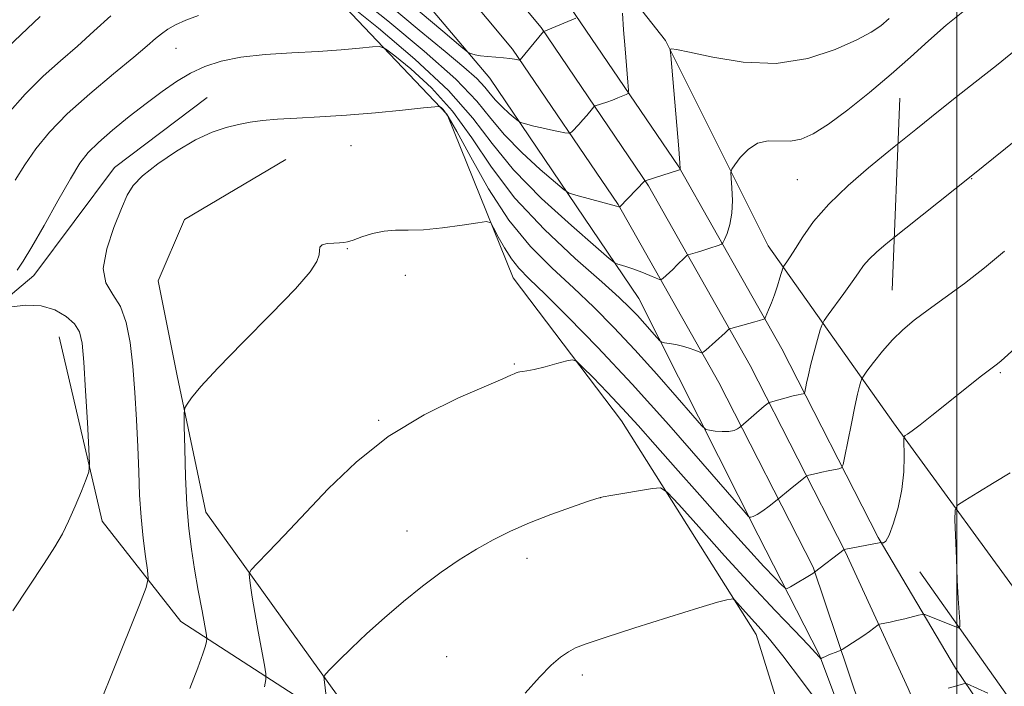
# Model space of a CAD drawing. Extents: x 2184800 to 2187700, y 332300 to 335200.
# Drawn here: x 2186323 to 2186509, y 332640 to 332766 of the extents above; entities that cross this region are included whole.
import ezdxf

# ---------------------------------------------------------------- set-up
doc = ezdxf.new("R2010")
doc.units = 0
doc.header["$MEASUREMENT"] = 0
for name, color, linetype, lineweight in [('32000', 7, 'Continuous', 0), ('DTM HARD BREAKLINE', 7, 'Continuous', 0), ('DTM SPOT ELEVATION', 2, 'Continuous', 13), ('INDEX CONTOUR', 41, 'Continuous', 13), ('INTERMEDIATE CONTOUR', 44, 'Continuous', 0)]:
    doc.layers.add(name, color=color, linetype=linetype, lineweight=lineweight)

msp = doc.modelspace()

# ---------------------------------------------------------------- linework, layer by layer
at = {"layer": '32000', "flags": 128}
msp.add_lwpolyline([(2186500, 332500), (2186500, 335000)], dxfattribs=at)
at = {"layer": 'DTM HARD BREAKLINE', "extrusion": (0.004453578386103314, 0.1122982161107023, 0.9936645693079295), "elevation": 48226.93788585774, "flags": 128}
msp.add_lwpolyline([(-2171585.756481799, -416315.7725823224), (-2171585.756481799, -416352.3428133854)], dxfattribs=at)
at = {"layer": 'DTM HARD BREAKLINE'}
for points in [[(2186135.49, 333088.86, 1093.19), (2186145.42, 333075.61, 1093.36), (2186175.37, 333035.89, 1095.94), (2186201.99, 332998.69, 1100.28), (2186224.87, 332965.75, 1104.12), (2186245.99, 332939.52, 1105.43), (2186277.41, 332902.81, 1105.94), (2186304.85, 332874.24, 1107.38), (2186336.05, 332841.7, 1109.59), (2186364.66, 332816.09, 1112.53), (2186392.02, 332789.24, 1116.66), (2186416, 332760.48, 1121.7), (2186435.95, 332731.1, 1125.93), (2186455, 332697.43, 1130.8), (2186472.85, 332662.52, 1135.87), (2186481.84, 332635.72, 1139.51), (2186485.3, 332620.11, 1141.8)], [(2186143.79, 333089.03, 1093.44), (2186150.81, 333079.67, 1093.56), (2186180.81, 333039.89, 1096.14), (2186207.51, 333002.58, 1100.48), (2186230.28, 332969.8, 1104.32), (2186251.18, 332943.83, 1105.63), (2186282.41, 332907.35, 1106.14), (2186309.72, 332878.91, 1107.58), (2186340.74, 332846.56, 1109.79), (2186369.28, 332821.02, 1112.73), (2186396.99, 332793.82, 1116.86), (2186421.4, 332764.55, 1121.9), (2186441.69, 332734.66, 1126.13), (2186460.95, 332700.63, 1131), (2186478.97, 332665.37, 1136.07), (2186490.79, 332639.59, 1139.71), (2186497.01, 332625.15, 1142)], [(2186152.09, 333089.21, 1093.29), (2186156.2, 333083.73, 1093.36), (2186186.25, 333043.89, 1095.94), (2186213.03, 333006.47, 1100.28), (2186235.69, 332973.85, 1104.12), (2186256.37, 332948.14, 1105.43), (2186287.41, 332911.89, 1105.94), (2186314.59, 332883.58, 1107.38), (2186345.43, 332851.42, 1109.59), (2186373.9, 332825.95, 1112.53), (2186401.96, 332798.4, 1116.66), (2186426.8, 332768.62, 1121.7), (2186447.43, 332738.22, 1125.93), (2186466.9, 332703.83, 1130.8), (2186485.16, 332668.1, 1135.87), (2186499.75, 332643.43, 1139.51), (2186508.72, 332630.19, 1141.8)], [(2186275.22, 332882.5, 1102.57), (2186313.68, 332848.3, 1105.99), (2186349.65, 332820.92, 1110.59), (2186382.32, 332789.81, 1117.34), (2186411.7, 332754.97, 1122.75), (2186439.85, 332713.33, 1129), (2186462.44, 332668.58, 1134.41), (2186474.04, 332645.89, 1137.92)], [(2186474.04, 332645.89, 1137.92), (2186481.3, 332626.5, 1140.07), (2186480.5, 332611.43, 1142.2), (2186474.73, 332609.15, 1143.32), (2186462.06, 332649.79, 1140.64), (2186436.59, 332690.2, 1136.82), (2186416.11, 332717.21, 1134.93), (2186403.66, 332748.15, 1132.27), (2186374.71, 332778.64, 1126.93), (2186343.48, 332809.76, 1116.69), (2186312.48, 332828.28, 1112.57), (2186294.89, 332849.71, 1106.81), (2186284.14, 332861.46, 1106.03)], [(2186464.36, 332723.26, 1129.25), (2186444.95, 332762.1, 1125.85), (2186414.38, 332800.93, 1119.14), (2186395.44, 332820.01, 1115.46)], [(2186298.9, 332695.31, 1128.55), (2186325.48, 332717.66, 1130.62), (2186340.72, 332738.12, 1131.42), (2186358.24, 332751.37, 1131.28)], [(2186330.25, 332706.1, 1129.04), (2186338.37, 332671.23, 1130.37), (2186353.27, 332652.27, 1133.11), (2186375.8, 332637.66, 1137.12), (2186383.02, 332638.08, 1138.39), (2186357.98, 332672.92, 1134.85), (2186352.56, 332698.72, 1133.73), (2186349.02, 332716.67, 1133.56), (2186353.95, 332728.24, 1133.69), (2186373.13, 332739.63, 1132.99)], [(2186464.36, 332723.26, 1129.25), (2186488.05, 332689.79, 1135.61), (2186514.97, 332652.9, 1141.19), (2186536.69, 332641.98, 1143.3), (2186568.67, 332654.5, 1144.39), (2186645.5, 332692.67, 1146.6)], [(2186657.96, 332690.54, 1146.81), (2186549.15, 332638.57, 1142.32), (2186531.76, 332633.6, 1141.45), (2186518.23, 332633.14, 1140.53), (2186511.78, 332635.06, 1140.21), (2186493.04, 332661.66, 1136.49)]]:
    msp.add_polyline3d(points, dxfattribs=at)
at = {"layer": 'DTM SPOT ELEVATION'}
for p in [(2186352.37, 332760.65, 1128.89), (2186385.46, 332742.22, 1132.91), (2186469.86, 332735.79, 1128.99), (2186502.84, 332736.02, 1132.06), (2186384.74, 332722.77, 1134.07), (2186395.7, 332717.68, 1134.63), (2186416.35, 332700.91, 1135.88), (2186508.23, 332699.28, 1136.21), (2186390.69, 332690.29, 1135.87), (2186432.62, 332675.64, 1138.01), (2186396.02, 332669.37, 1137.33), (2186418.76, 332664.18, 1138.47), (2186403.56, 332645.59, 1138.93), (2186429.21, 332642.14, 1140.43)]:
    msp.add_point(p, dxfattribs=at)
at = {"layer": 'INDEX CONTOUR', "flags": 128}
for points, elevation in [([(2186511.925, 332760.9770000001), (2186507.5069, 332757.3900000001), (2186503.465, 332754.2670000001), (2186499.919, 332751.4770000001), (2186496.882, 332749.0250000001), (2186492.284, 332745.2830000001), (2186488.1921, 332742.0090000001), (2186486.445, 332740.5930000001), (2186483.3359, 332738.045), (2186479.488, 332734.7230000001), (2186475.785, 332731.1690000001), (2186472.934, 332727.8630000001), (2186470.906, 332725.0140000001), (2186469.491, 332722.7669), (2186468.4999, 332721.2160000001), (2186467.84, 332720.2479000001), (2186467.23, 332719.3950000001), (2186467.087, 332719.0580000001), (2186466.553, 332717.2320000001), (2186466.085, 332715.6960000001), (2186465.535, 332714.0380000001), (2186464.956, 332712.4790000001), (2186464.422, 332711.1621000001), (2186463.788, 332709.6930000001), (2186463.658, 332709.4880000001), (2186463.515, 332709.4180000001), (2186462.727, 332709.1760000001), (2186461.837, 332708.9241000001), (2186457.265, 332707.6850000001), (2186456.981, 332707.5790000001), (2186456.832, 332707.4550000001), (2186456.182, 332706.8260000001), (2186452.562, 332703.5740000001), (2186452.053, 332703.1520000001), (2186451.718, 332703.0600000001), (2186451.27, 332703.2170000001), (2186450.487, 332703.5430000001), (2186449.414, 332703.9460000001), (2186448.16, 332704.3340000001), (2186446.8481, 332704.6320000001), (2186445.645, 332704.8370000001), (2186444.732, 332704.9650000001), (2186444.207, 332705.0630000001), (2186443.825, 332705.317), (2186443.26, 332705.9440000001), (2186440.985, 332708.55), (2186439.601, 332710.0890000001), (2186438.1771, 332711.5840000001), (2186436.163, 332713.5050000001), (2186432.857, 332716.4670000001), (2186427.866, 332720.8820000001), (2186422.019, 332726.3550000001), (2186416.454, 332732.2890000001), (2186412.006, 332738.1570000001), (2186408.302, 332743.7140000001), (2186404.664, 332748.7850000001), (2186400.653, 332753.1910000001), (2186396.763, 332756.7360000001), (2186393.724, 332759.2220000001), (2186391.987, 332760.5440000001), (2186390.892, 332760.9830000001), (2186389.499, 332760.9160000001), (2186387.059, 332760.6680000001), (2186383.5711, 332760.3560000001), (2186379.226, 332760.0460000001), (2186374.274, 332759.7750000001), (2186369.215, 332759.4570000001), (2186364.612, 332758.9770000001), (2186360.876, 332758.2370000001), (2186357.824, 332757.2180000001), (2186355.122, 332755.92), (2186352.4721, 332754.3380000001), (2186349.719, 332752.4510000001), (2186346.742, 332750.2359000001), (2186343.51, 332747.7220000001), (2186340.352, 332745.1610000001), (2186337.685, 332742.8581000001), (2186335.765, 332740.9490000001), (2186334.194, 332738.8920000001), (2186332.412, 332735.9781000001), (2186330.041, 332731.795), (2186327.432, 332727.1300000001), (2186325.12, 332723.0700000001), (2186323.492, 332720.4000000001), (2186322.347, 332718.6940000001)], 1130), ([(2186321.264, 332711.7490000001), (2186323.989, 332712.0749000001), (2186326.86, 332711.9680000001), (2186329.462, 332711.1950000001), (2186331.612, 332709.9460000001), (2186333.186, 332708.5160000001), (2186334.123, 332707.0210000001), (2186334.62, 332704.8650000001), (2186334.936, 332701.2720000001), (2186335.275, 332695.8660000001), (2186335.62, 332689.8620000001), (2186335.895, 332684.8740000001), (2186336.021, 332682.0330000001), (2186335.892, 332680.5510000001), (2186335.397, 332679.1570000001), (2186334.481, 332676.8920000001), (2186333.298, 332674.0480000001), (2186332.057, 332671.2270000001), (2186330.872, 332668.8190000001), (2186329.4631, 332666.3730000001), (2186327.456, 332663.2230000001), (2186321.532, 332654.2390000001)], 1130), ([(2186474.952, 332635.3350000001), (2186470.836, 332640.827), (2186467.113, 332645.7230000001), (2186464.605, 332648.9010000001), (2186463.033, 332650.7530000001), (2186460.615, 332653.4020000001), (2186457.988, 332656.3180000001), (2186457.676, 332656.5070000001), (2186457.3099, 332656.4800000001), (2186456.5469, 332656.3300000001), (2186454.748, 332655.8670000001), (2186451.199, 332654.8290000001), (2186445.577, 332653.0890000001), (2186439.134, 332651.0480000001), (2186433.513, 332649.2380000001), (2186429.932, 332648.0430000001), (2186427.914, 332647.2550000001), (2186426.557, 332646.5200000001), (2186425.095, 332645.5070000001), (2186423.3, 332643.9790000001), (2186421.078, 332641.7270000001), (2186418.404, 332638.6610000001)], 1140), ([(2186505.849, 332638.6610000001), (2186501.975, 332640.4429000001), (2186501.5879, 332640.5410000001), (2186501.26, 332640.4700000001), (2186499.76, 332640.018), (2186498.348, 332639.6150000001)], 1140)]:
    msp.add_lwpolyline(points, dxfattribs=dict(at, elevation=elevation))
at = {"layer": 'INTERMEDIATE CONTOUR', "flags": 128}
for points, elevation in [([(2186487.229, 332766.2560000001), (2186485.67, 332764.9150000001), (2186483.838, 332763.67), (2186481.111, 332762.2211000001), (2186477.036, 332760.4190000001), (2186471.827, 332758.7360000001), (2186465.867, 332757.7980000001), (2186459.619, 332758.0170000001), (2186453.864, 332758.9440000001), (2186449.464, 332759.9170000001), (2186447.016, 332760.4190000001), (2186446.057, 332760.5270000001), (2186445.862, 332760.4630000001), (2186445.835, 332760.2700000001), (2186445.906, 332759.2790000001), (2186447.444, 332741.6220000001), (2186447.66, 332738.9469000001), (2186447.727, 332737.9320000001), (2186447.723, 332737.7560000001), (2186447.7, 332737.7300000001), (2186447.597, 332737.6900000001), (2186441.087, 332735.5790000001), (2186441.045, 332735.5520000001), (2186436.215, 332730.6200000001), (2186436.094, 332730.6620000001), (2186435.629, 332730.795), (2186427.955, 332732.8800000001), (2186426.734, 332733.2590000001), (2186425.733, 332733.8730000001), (2186424.094, 332735.2470000001), (2186421.245, 332737.724), (2186417.752, 332740.9180000001), (2186414.467, 332744.2560000001), (2186411.904, 332747.3680000001), (2186409.23, 332750.6770000001), (2186405.273, 332754.8060000001), (2186399.307, 332760.1050000001), (2186392.39, 332765.8330000001), (2186386.027, 332770.9770000001)], 1126), ([(2186501.435, 332767.8250000001), (2186497.98, 332765.0030000001), (2186494.637, 332762.072), (2186491.254, 332758.9970000001), (2186487.587, 332755.7239000001), (2186483.516, 332752.2759000001), (2186479.405, 332748.9890000001), (2186475.742, 332746.2790000001), (2186472.875, 332744.4590000001), (2186470.591, 332743.452), (2186468.538, 332743.077), (2186464.333, 332743.1410000001), (2186462.328, 332742.7130000001), (2186460.537, 332741.5370000001), (2186459.0661, 332739.9940000001), (2186458.021, 332738.6300000001), (2186457.465, 332737.8090000001), (2186457.2911, 332737.153), (2186457.351, 332736.0980000001), (2186457.497, 332734.251), (2186457.586, 332731.8870000001), (2186457.479, 332729.452), (2186457.09, 332727.3280000001), (2186456.56, 332725.648), (2186456.086, 332724.4840000001), (2186455.794, 332723.8560000001), (2186455.526, 332723.572), (2186455.052, 332723.3880000001), (2186453.128, 332722.7640000001), (2186451.9879, 332722.4090000001), (2186450.962, 332722.1070000001), (2186449.2011, 332721.6110000001), (2186448.958, 332721.4530000001), (2186448.597, 332721.1040000001), (2186447.156, 332719.6720000001), (2186446.294, 332718.8371000001), (2186444.399, 332717.1000000001), (2186444.118, 332716.8950000001), (2186443.79, 332716.9149000001), (2186443.136, 332717.1770000001), (2186441.968, 332717.6710000001), (2186440.479, 332718.2840000001), (2186438.952, 332718.876), (2186437.632, 332719.3320000001), (2186436.597, 332719.6490000001), (2186435.885, 332719.8470000001), (2186435.371, 332720.0650000001), (2186434.292, 332720.9110000001), (2186431.722, 332723.1090000001), (2186427.119, 332727.1120000001), (2186421.476, 332732.2700000001), (2186416.169, 332737.6630000001), (2186412.124, 332742.6150000001), (2186408.464, 332747.4340000001), (2186403.8629, 332752.6770000001), (2186397.504, 332758.6190000001), (2186390.624, 332764.425), (2186384.97, 332768.9770000001)], 1128), ([(2186436.789, 332767.3050000001), (2186436.996, 332764.1540000001), (2186437.278, 332760.528), (2186437.824, 332754.2430000001), (2186437.941, 332752.7200000001), (2186437.859, 332752.1080000001), (2186437.508, 332751.8800000001), (2186435.941, 332751.2490000001), (2186434.891, 332750.8530000001), (2186433.8, 332750.4710000001), (2186431.632, 332749.7500000001), (2186431.389, 332749.5881000001), (2186431.117, 332749.2720000001), (2186430.019, 332747.9400000001), (2186429.279, 332747.0860000001), (2186428.506, 332746.2370000001), (2186427.263, 332744.9330000001), (2186426.936, 332744.6390000001), (2186426.586, 332744.5740000001), (2186425.912, 332744.6850000001), (2186424.709, 332744.9190000001), (2186423.154, 332745.2320000001), (2186421.5181, 332745.5830000001), (2186420.04, 332745.9310000001), (2186417.98, 332746.4660000001), (2186417.491, 332746.6170000001), (2186417.098, 332746.8549000001), (2186416.467, 332747.3840000001), (2186415.371, 332748.3370000001), (2186414.028, 332749.5650000001), (2186412.7641, 332750.8489000001), (2186411.779, 332752.0460000001), (2186410.75, 332753.3190000001), (2186409.228, 332754.9070000001), (2186406.805, 332757.0530000001), (2186403.2499, 332760.0151000001), (2186398.372, 332764.0530000001), (2186392.1751, 332769.2210000001)], 1124), ([(2186427.955, 332766.3480000001), (2186427.227, 332766.0360000001), (2186421.907, 332763.8520000001), (2186421.862, 332763.8139000001), (2186417.469, 332758.452), (2186417.415, 332758.4160000001), (2186417.286, 332758.4240000001), (2186416.386, 332758.5900000001), (2186415.495, 332758.7280000001), (2186414.296, 332758.8680000001), (2186412.823, 332758.9920000001), (2186411.28, 332759.1100000001), (2186409.917, 332759.2450000001), (2186408.927, 332759.4060000001), (2186408.282, 332759.5690000001), (2186407.902, 332759.6980000001), (2186407.529, 332759.9220000001), (2186406.205, 332761.0100000001), (2186402.793, 332763.8969000001), (2186396.588, 332769.1130000001)], 1122), ([(2186340.019, 332766.7700000001), (2186336.831, 332763.9110000001), (2186333.7061, 332761.0779000001), (2186330.504, 332758.2890000001), (2186327.215, 332755.3450000001), (2186323.861, 332751.9980000001), (2186320.524, 332748.1600000001)], 1126), ([(2186356.638, 332766.8720000001), (2186354.202, 332765.9490000001), (2186352.292, 332765.0810000001), (2186350.816, 332764.2430000001), (2186349.62, 332763.4020000001), (2186348.483, 332762.4680000001), (2186346.919, 332761.121), (2186344.374, 332758.9830000001), (2186340.536, 332755.8310000001), (2186336.045, 332752.0610000001), (2186331.778, 332748.2250000001), (2186328.417, 332744.7560000001), (2186325.858, 332741.6120000001), (2186323.801, 332738.6340000001), (2186321.961, 332735.6780000001)], 1128), ([(2186326.661, 332766.6500000001), (2186323.038, 332763.1740000001), (2186320.537, 332760.8340000001)], 1124), ([(2186515.709, 332746.9510000001), (2186502.71, 332736.4550000001), (2186487.304, 332724.1890000001), (2186486.182, 332723.2690000001), (2186484.793, 332722.0690000001), (2186483.456, 332720.7860000001), (2186482.3909, 332719.545), (2186481.4111, 332718.1830000001), (2186480.227, 332716.4670000001), (2186478.666, 332714.2870000001), (2186475.664, 332710.2150000001), (2186474.903, 332709.1580000001), (2186474.523, 332708.4230000001), (2186474.199, 332707.3780000001), (2186473.684, 332705.572), (2186473.043, 332703.268), (2186472.422, 332700.9120000001), (2186471.937, 332698.8799000001), (2186471.596, 332697.2910000001), (2186471.259, 332695.6160000001), (2186471.1501, 332695.3890000001), (2186470.96, 332695.3230000001), (2186470.598, 332695.251), (2186469.987, 332695.1170000001), (2186469.053, 332694.8900000001), (2186464.751, 332693.7390000001), (2186464.481, 332693.6409000001), (2186464.319, 332693.5300000001), (2186463.606, 332692.9530000001), (2186459.164, 332689.1240000001), (2186458.933, 332688.9460000001), (2186458.534, 332688.6720000001), (2186457.881, 332688.3730000001), (2186456.916, 332688.1740000001), (2186455.641, 332688.1600000001), (2186454.307, 332688.2690000001), (2186453.226, 332688.4019000001), (2186452.543, 332688.5800000001), (2186451.728, 332689.2980000001), (2186450.081, 332691.1720000001), (2186447.123, 332694.5840000001), (2186443.256, 332698.9890000001), (2186439.102, 332703.6060000001), (2186435.149, 332707.8180000001), (2186431.345, 332711.6570000001), (2186427.5011, 332715.3200000001), (2186423.486, 332719.0360000001), (2186419.381, 332723.1730000001), (2186415.321, 332728.1350000001), (2186411.468, 332734.0610000001), (2186408.086, 332740.0391000001), (2186405.466, 332744.893), (2186403.802, 332747.7620000001), (2186402.9019, 332749.0480000001), (2186402.478, 332749.4670000001), (2186402.166, 332749.6130000001), (2186401.299, 332749.5881000001), (2186399.134, 332749.3700000001), (2186395.195, 332748.9620000001), (2186390.072, 332748.4670000001), (2186384.626, 332748.0110000001), (2186379.59, 332747.6890000001), (2186375.199, 332747.4590000001), (2186371.565, 332747.2500000001), (2186368.72, 332746.9980000001), (2186366.387, 332746.6720000001), (2186364.21, 332746.2490000001), (2186361.8711, 332745.6760000001), (2186359.2021, 332744.768), (2186356.074, 332743.3100000001), (2186352.483, 332741.1990000001), (2186348.933, 332738.7830000001), (2186346.055, 332736.5250000001), (2186344.27, 332734.702), (2186343.157, 332732.8530000001), (2186342.085, 332730.3360000001), (2186340.6369, 332726.7530000001), (2186339.258, 332722.7001000001), (2186338.605, 332719.018), (2186339.122, 332716.2990000001), (2186340.406, 332714.1150000001), (2186341.838, 332711.7880000001), (2186342.924, 332708.7640000001), (2186343.665, 332704.9950000001), (2186344.186, 332700.5590000001), (2186344.591, 332695.5810000001), (2186344.908, 332690.3640000001), (2186345.142, 332685.2580000001), (2186345.313, 332680.5360000001), (2186345.49, 332676.1519000001), (2186345.751, 332671.9830000001), (2186346.144, 332667.9940000001), (2186346.581, 332664.5080000001), (2186346.946, 332661.9330000001), (2186347.082, 332660.371), (2186346.69, 332658.6820000001), (2186345.435, 332655.4220000001), (2186340.478, 332642.9720000001), (2186338.151, 332637.1780000001)], 1132), ([(2186509.032, 332722.2750000001), (2186505.257, 332719.1390000001), (2186501.435, 332716.1760000001), (2186497.794, 332713.4890000001), (2186494.583, 332711.1600000001), (2186491.971, 332709.2100000001), (2186489.806, 332707.425), (2186487.857, 332705.5300000001), (2186485.967, 332703.3690000001), (2186484.283, 332701.2430000001), (2186483.024, 332699.5700000001), (2186482.334, 332698.6270000001), (2186482.036, 332698.1250000001), (2186481.873, 332697.6340000001), (2186481.63, 332696.7600000001), (2186481.253, 332695.2580000001), (2186480.727, 332692.9170000001), (2186480.066, 332689.7010000001), (2186479.3901, 332686.2760000001), (2186478.849, 332683.4800000001), (2186478.525, 332681.9260000001), (2186478.234, 332681.3200000001), (2186477.726, 332681.1450000001), (2186475.68, 332680.7440000001), (2186474.492, 332680.4920000001), (2186473.451, 332680.2490000001), (2186472.049, 332679.8850000001), (2186471.721, 332679.7850000001), (2186471.464, 332679.6410000001), (2186471.057, 332679.3310000001), (2186468.4999, 332677.2960000001), (2186466.048, 332675.2320000001), (2186464.502, 332674.0640000001), (2186463.311, 332673.1950000001), (2186462.229, 332672.4660000001), (2186461.499, 332672.0750000001), (2186461.083, 332671.9500000001), (2186460.8731, 332671.952), (2186460.629, 332672.1300000001), (2186459.599, 332673.2830000001), (2186451.971, 332682.0869000001), (2186445.526, 332689.4280000001), (2186438.604, 332697.1230000001), (2186432.122, 332704.0510000001), (2186426.527, 332709.8090000001), (2186422.145, 332714.1730000001), (2186419.1649, 332717.0730000001), (2186417.214, 332719.0590000001), (2186415.7811, 332720.8340000001), (2186414.462, 332722.9080000001), (2186413.2941, 332725.018), (2186412.427, 332726.7050000001), (2186411.8699, 332727.6220000001), (2186411.094, 332727.8690000001), (2186409.435, 332727.6579000001), (2186406.475, 332727.1990000001), (2186402.781, 332726.6900000001), (2186399.168, 332726.3250000001), (2186396.256, 332726.2280000001), (2186393.894, 332726.2260000001), (2186391.734, 332726.072), (2186389.536, 332725.6000000001), (2186387.479, 332724.9600000001), (2186385.845, 332724.3840000001), (2186384.807, 332724.0470000001), (2186384.089, 332723.9060000001), (2186383.3, 332723.8619000001), (2186382.1791, 332723.8230000001), (2186380.963, 332723.719), (2186380.016, 332723.4840000001), (2186379.59, 332723.0620000001), (2186379.493, 332722.425), (2186379.422, 332721.5550000001), (2186379.023, 332720.3500000001), (2186377.734, 332718.3830000001), (2186374.944, 332715.1440000001), (2186370.367, 332710.398), (2186365.019, 332705.0190000001), (2186360.244, 332700.1570000001), (2186357.076, 332696.7110000001), (2186355.314, 332694.5660000001), (2186354.451, 332693.3600000001), (2186354.042, 332692.6320000001), (2186353.908, 332691.5490000001), (2186353.932, 332689.1840000001), (2186354.023, 332684.9460000001), (2186354.182, 332679.6110000001), (2186354.431, 332674.2880000001), (2186354.791, 332669.8190000001), (2186355.27, 332665.9510000001), (2186355.874, 332662.1591), (2186356.585, 332658.1170000001), (2186357.286, 332654.2859000001), (2186358.138, 332649.6880000001), (2186358.217, 332648.9460000001), (2186358.144, 332648.4650000001), (2186357.942, 332647.6549000001), (2186357.461, 332646.1120000001), (2186356.504, 332643.4810000001), (2186354.983, 332639.5820000001)], 1134), ([(2186511.01, 332703.8610000001), (2186508.381, 332701.5590000001), (2186507.681, 332700.9770000001), (2186504.699, 332698.6860000001), (2186502.848, 332697.2400000001), (2186500.558, 332695.4210000001), (2186495.294, 332691.1830000001), (2186493.077, 332689.425), (2186491.583, 332688.2940000001), (2186490.708, 332687.6850000001), (2186490.25, 332687.4000000001), (2186490.028, 332687.2070000001), (2186489.96, 332686.7300000001), (2186490.0339, 332683.4230000001), (2186489.9669, 332680.5250000001), (2186489.632, 332677.2090000001), (2186488.9389, 332673.8330000001), (2186488.053, 332670.8150000001), (2186487.1989, 332668.5900000001), (2186486.557, 332667.4489000001), (2186486.128, 332667.1080000001), (2186485.87, 332667.1410000001), (2186485.672, 332667.2120000001), (2186478.714, 332665.849), (2186473.13, 332661.5470000001), (2186473.046, 332661.5070000001), (2186472.76, 332661.3460000001), (2186468.566, 332658.8290000001), (2186467.92, 332658.4920000001), (2186467.463, 332658.5920000001), (2186466.803, 332659.2150000001), (2186465.575, 332660.4840000001), (2186463.521, 332662.6610000001), (2186460.409, 332666.0470000001), (2186456.17, 332670.751), (2186451.386, 332676.1160000001), (2186446.803, 332681.2980000001), (2186442.983, 332685.643), (2186439.764, 332689.2830000001), (2186436.803, 332692.5440000001), (2186433.875, 332695.6420000001), (2186431.231, 332698.3590000001), (2186429.242, 332700.3700000001), (2186428.106, 332701.4450000001), (2186427.328, 332701.7440000001), (2186426.2429, 332701.523), (2186424.392, 332701.0240000001), (2186422.154, 332700.4350000001), (2186420.118, 332699.9290000001), (2186418.7339, 332699.6370000001), (2186417.909, 332699.5089000001), (2186417.41, 332699.4490000001), (2186417.035, 332699.3790000001), (2186416.686, 332699.268), (2186416.297, 332699.1030000001), (2186415.681, 332698.8190000001), (2186414.187, 332698.1560000001), (2186411.049, 332696.8060000001), (2186405.81, 332694.5210000001), (2186399.258, 332691.3030000001), (2186392.4909, 332687.2140000001), (2186386.413, 332682.3960000001), (2186381.149, 332677.3160000001), (2186372.808, 332668.4790000001), (2186369.789, 332665.3500000001), (2186367.699, 332663.2140000001), (2186366.589, 332662.0390000001), (2186366.217, 332661.3380000001), (2186366.263, 332660.5110000001), (2186366.466, 332659.0550000001), (2186366.795, 332656.8640000001), (2186367.275, 332653.9280000001), (2186367.9051, 332650.3660000001), (2186369.091, 332643.9600000001), (2186369.369, 332642.3310000001), (2186369.37, 332641.2810000001), (2186369.096, 332639.9129000001)], 1136), ([(2186510.079, 332680.3830000001), (2186507.099, 332678.4980000001), (2186504.015, 332676.626), (2186501.531, 332675.1470000001), (2186500.1611, 332674.2390000001), (2186499.677, 332673.2840000001), (2186499.664, 332671.4650000001), (2186499.923, 332664.1540000001), (2186500.095, 332660.0389), (2186500.272, 332656.5881000001), (2186500.432, 332653.9620000001), (2186500.553, 332652.1930000001), (2186500.593, 332651.2670000001), (2186500.433, 332650.9950000001), (2186499.938, 332651.143), (2186494.147, 332653.4770000001), (2186493.797, 332653.6000000001), (2186493.4471, 332653.5890000001), (2186492.795, 332653.4340000001), (2186490.171, 332652.7761000001), (2186488.678, 332652.4180000001), (2186487.403, 332652.1340000001), (2186485.3731, 332651.7180000001), (2186485.136, 332651.6110000001), (2186483.487, 332650.3700000001), (2186482.425, 332649.6240000001), (2186481.155, 332648.7790000001), (2186478.32, 332646.9749000001), (2186477.958, 332646.7840000001), (2186477.498, 332646.594), (2186475.8109, 332645.9170000001), (2186475.025, 332645.5870000001), (2186474.568, 332645.371), (2186474.379, 332645.2570000001), (2186474.312, 332645.1839000001), (2186474.28, 332645.2110000001), (2186474.005, 332645.5560000001), (2186473.3559, 332646.2700000001), (2186471.88, 332647.8230000001), (2186469.291, 332650.5100000001), (2186465.6649, 332654.3100000001), (2186461.172, 332659.1220000001), (2186456.099, 332664.6900000001), (2186451.217, 332670.1270000001), (2186447.418, 332674.3900000001), (2186445.262, 332676.719), (2186443.984, 332677.4980000001), (2186442.4899, 332677.3920000001), (2186434.602, 332676.0880000001), (2186433.1069, 332675.827), (2186431.956, 332675.5290000001), (2186430.192, 332674.9400000001), (2186427.139, 332673.8810000001), (2186423.237, 332672.4720000001), (2186419.203, 332670.9100000001), (2186415.596, 332669.3410000001), (2186412.334, 332667.7130000001), (2186409.173, 332665.9229000001), (2186405.912, 332663.8820000001), (2186402.514, 332661.5560000001), (2186398.983, 332658.9270000001), (2186395.352, 332656.0080000001), (2186391.777, 332652.9540000001), (2186388.442, 332649.9500000001), (2186385.525, 332647.1880000001), (2186383.171, 332644.8690000001), (2186381.5179, 332643.197), (2186380.6371, 332642.273), (2186380.335, 332641.7700000001), (2186380.352, 332641.2570000001), (2186380.772, 332638.1310000001)], 1138)]:
    msp.add_lwpolyline(points, dxfattribs=dict(at, elevation=elevation))

doc.saveas('drawing.dxf')
